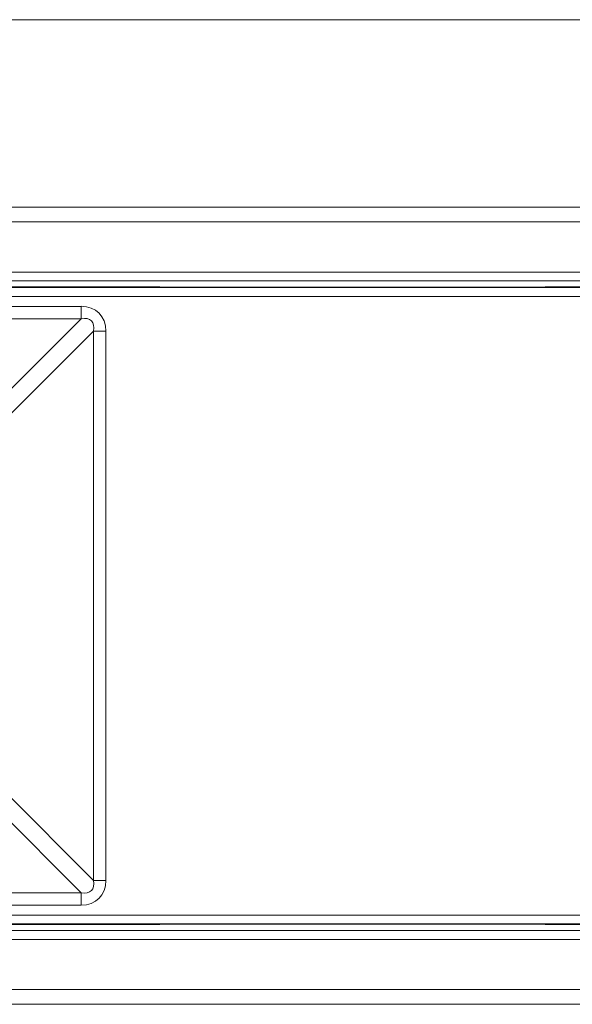
# Model space of a CAD drawing. Units: millimetres. Extents: x 18 to 1560, y 37 to 573.
# Drawn here: x 425 to 444, y 540 to 573 of the extents above; entities that cross this region are included whole.
import ezdxf

# ---------------------------------------------------------------- set-up
doc = ezdxf.new("R2010")
doc.units = ezdxf.units.MM
doc.layers.add('1', color=7, linetype='Continuous', true_color=0xffffff)

msp = doc.modelspace()

# ---------------------------------------------------------------- linework, layer by layer
at = {"layer": '1', "color": 251, "linetype": 'Continuous', "lineweight": 18}
for p, q in [((563.319, 573.056), (87.119, 573.056)), ((429.676, 564.006), (406.905, 564.006)), ((429.676, 564.006), (429.691, 563.992)), ((429.691, 563.992), (442.746, 563.992)), ((442.746, 563.992), (442.761, 564.006)), ((503.676, 564.006), (442.761, 564.006)), ((429.676, 542.406), (406.905, 542.406)), ((429.691, 542.421), (429.676, 542.406)), ((429.691, 542.421), (442.746, 542.421)), ((442.761, 542.406), (442.746, 542.421)), ((503.676, 542.406), (442.761, 542.406))]:
    msp.add_line(p, q, dxfattribs=at)
at = {"layer": '1', "color": 252, "linetype": 'Continuous', "lineweight": 18}
for p, q in [((554.469, 566.706), (95.969, 566.706)), ((554.469, 564.206), (95.969, 564.206)), ((554.469, 542.206), (95.969, 542.206)), ((554.469, 539.706), (95.969, 539.706))]:
    msp.add_line(p, q, dxfattribs=at)
at = {"layer": '1', "color": 252, "linetype": 'Continuous', "lineweight": 13}
for p, q in [((554.469, 566.206), (95.969, 566.206)), ((554.469, 564.506), (95.969, 564.506)), ((554.469, 541.906), (95.969, 541.906)), ((554.469, 540.206), (95.969, 540.206))]:
    msp.add_line(p, q, dxfattribs=at)
at = {"layer": '1', "color": 251, "linetype": 'Continuous', "lineweight": 13}
for p, q in [((407.543, 563.982), (538.894, 563.982)), ((538.894, 563.682), (407.543, 563.682)), ((408.416, 563.347), (427.022, 563.347)), ((427.022, 563.347), (427.022, 562.928)), ((427.022, 562.928), (408.416, 562.928)), ((424, 559.907), (427.022, 562.928)), ((427.441, 562.509), (424.419, 559.488)), ((427.859, 562.509), (427.441, 562.509)), ((427.441, 543.903), (427.441, 562.509)), ((427.859, 562.509), (427.859, 543.903)), ((424.419, 546.925), (427.441, 543.903)), ((427.022, 543.485), (424, 546.506)), ((427.859, 543.903), (427.441, 543.903)), ((408.416, 543.485), (427.022, 543.485)), ((427.022, 543.485), (427.022, 543.066)), ((427.022, 543.066), (408.416, 543.066)), ((407.543, 542.731), (538.894, 542.731)), ((538.894, 542.431), (407.543, 542.431))]:
    msp.add_line(p, q, dxfattribs=at)
for centre, major_axis, ratio, start_param, end_param in [((426.666, 562.154), (-0.962, -0.962), 0.735379, 2.507515, 3.77567), ((426.666, 562.154), (0.702, 0.702), 0.503954, 5.649108, 6.917263), ((426.666, 544.259), (-0.962, 0.962), 0.735379, 2.507515, 3.77567), ((426.666, 544.259), (0.702, -0.702), 0.503954, 5.649108, 6.917263)]:
    msp.add_ellipse(centre, major_axis=major_axis, ratio=ratio, start_param=start_param, end_param=end_param, dxfattribs=at)

doc.saveas('drawing.dxf')
